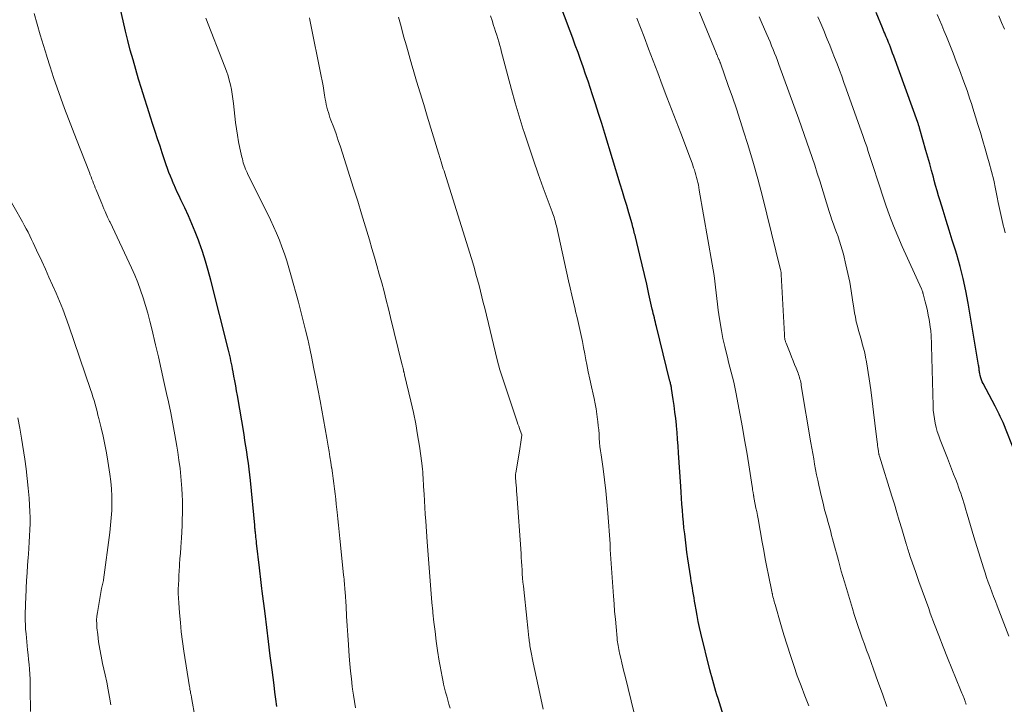
# Model space of a CAD drawing. Units: feet. Extents: x 1924992 to 1930000, y 549986 to 555010.
# Drawn here: x 1926896 to 1927013, y 550315 to 550396 of the extents above; entities that cross this region are included whole.
import ezdxf

# ---------------------------------------------------------------- set-up
doc = ezdxf.new("R2010")
doc.units = ezdxf.units.FT
doc.header["$LTSCALE"] = 100
doc.header["$MEASUREMENT"] = 0
doc.layers.add('CONTOUR INDEX', color=32, linetype='Continuous', lineweight=25)
doc.layers.add('CONTOUR INTERMEDIATE', color=40, linetype='Continuous', lineweight=15)

msp = doc.modelspace()

# ---------------------------------------------------------------- linework, layer by layer
at = {"layer": 'CONTOUR INDEX', "flags": 128}
for points, elevation in [([(1926926.49, 550314.41), (1926926.37, 550315.26), (1926926.27, 550316.1), (1926926.16, 550316.95), (1926925.93, 550318.77), (1926925.71, 550320.45), (1926925.5, 550322.13), (1926925.29, 550323.8), (1926925.08, 550325.48), (1926924.74, 550328.13), (1926924.69, 550328.48), (1926924.65, 550328.83), (1926924.61, 550329.18), (1926924.57, 550329.53), (1926924.53, 550329.88), (1926924.49, 550330.23), (1926924.45, 550330.59), (1926924.41, 550330.94), (1926924.08, 550333.87), (1926924.05, 550334.11), (1926924.02, 550334.35), (1926924, 550334.59), (1926923.97, 550334.83), (1926923.94, 550335.08), (1926923.93, 550335.19), (1926923.92, 550335.31), (1926923.91, 550335.43), (1926923.89, 550335.54), (1926923.88, 550335.66), (1926923.87, 550335.78), (1926923.86, 550335.9), (1926923.85, 550336.01), (1926923.33, 550341.33), (1926923.26, 550342.02), (1926923.18, 550342.71), (1926923.1, 550343.4), (1926923, 550344.08), (1926922.9, 550344.77), (1926922.8, 550345.45), (1926922.69, 550346.13), (1926922.58, 550346.82), (1926921.79, 550351.47), (1926921.69, 550352.05), (1926921.59, 550352.64), (1926921.48, 550353.22), (1926921.38, 550353.8), (1926921.28, 550354.32), (1926921.22, 550354.65), (1926921.15, 550354.97), (1926921.09, 550355.29), (1926921.02, 550355.62), (1926920.95, 550355.94), (1926920.87, 550356.26), (1926920.8, 550356.58), (1926920.72, 550356.9), (1926918.63, 550365.23), (1926918.32, 550366.38), (1926917.99, 550367.51), (1926917.62, 550368.64), (1926917.23, 550369.75), (1926917.13, 550370.02), (1926916.75, 550370.99), (1926916.36, 550371.95), (1926915.94, 550372.91), (1926915.5, 550373.85), (1926915.05, 550374.81), (1926914.83, 550375.27), (1926914.61, 550375.74), (1926914.4, 550376.2), (1926914.2, 550376.67), (1926914.18, 550376.71), (1926913.99, 550377.16), (1926913.8, 550377.62), (1926913.63, 550378.08), (1926913.45, 550378.54), (1926913.29, 550379), (1926913.13, 550379.46), (1926912.97, 550379.93), (1926912.82, 550380.4), (1926912.56, 550381.2), (1926912.28, 550382.07), (1926912, 550382.94), (1926911.72, 550383.81), (1926911.43, 550384.68), (1926911.07, 550385.8), (1926910.71, 550386.94), (1926910.36, 550388.07), (1926910.01, 550389.21), (1926909.66, 550390.35), (1926909.34, 550391.49), (1926909.02, 550392.64), (1926908.74, 550393.79), (1926908.46, 550394.94), (1926907.39, 550399.69)], 960), ([(1926980.26, 550311.6), (1926979.1, 550315.35), (1926978.97, 550315.78), (1926978.84, 550316.2), (1926978.72, 550316.63), (1926978.59, 550317.06), (1926978.47, 550317.49), (1926978.35, 550317.92), (1926978.24, 550318.35), (1926978.13, 550318.78), (1926977.06, 550323.13), (1926976.9, 550323.83), (1926976.74, 550324.53), (1926976.6, 550325.23), (1926976.47, 550325.93), (1926976.37, 550326.55), (1926976.3, 550326.95), (1926976.23, 550327.34), (1926976.17, 550327.74), (1926976.11, 550328.14), (1926976.04, 550328.54), (1926975.98, 550328.94), (1926975.91, 550329.34), (1926975.85, 550329.74), (1926975.73, 550330.48), (1926975.61, 550331.24), (1926975.49, 550332.01), (1926975.39, 550332.78), (1926975.29, 550333.55), (1926975.12, 550334.98), (1926975.03, 550335.69), (1926974.96, 550336.39), (1926974.9, 550337.1), (1926974.84, 550337.81), (1926974.79, 550338.52), (1926974.74, 550339.23), (1926974.69, 550339.94), (1926974.65, 550340.64), (1926974.4, 550344.64), (1926974.34, 550345.45), (1926974.28, 550346.26), (1926974.21, 550347.07), (1926974.14, 550347.88), (1926974.13, 550347.98), (1926974.05, 550348.74), (1926973.96, 550349.5), (1926973.86, 550350.27), (1926973.75, 550351.02), (1926973.55, 550352.32), (1926973.53, 550352.43), (1926973.51, 550352.54), (1926973.49, 550352.65), (1926973.46, 550352.76), (1926973.44, 550352.87), (1926973.41, 550352.98), (1926973.39, 550353.09), (1926973.36, 550353.2), (1926971.74, 550359.7), (1926971.68, 550359.96), (1926971.62, 550360.22), (1926971.56, 550360.48), (1926971.5, 550360.74), (1926971.44, 550361.01), (1926971.38, 550361.27), (1926971.32, 550361.53), (1926971.26, 550361.79), (1926970.86, 550363.58), (1926970.59, 550364.74), (1926970.32, 550365.89), (1926970.05, 550367.05), (1926969.78, 550368.2), (1926969.25, 550370.38), (1926969.2, 550370.58), (1926969.15, 550370.77), (1926969.1, 550370.97), (1926969.05, 550371.17), (1926969, 550371.36), (1926968.95, 550371.56), (1926968.9, 550371.75), (1926968.84, 550371.94), (1926968.46, 550373.26), (1926968.21, 550374.12), (1926967.96, 550374.97), (1926967.7, 550375.82), (1926967.44, 550376.67), (1926965.6, 550382.71), (1926965.23, 550383.9), (1926964.86, 550385.09), (1926964.48, 550386.27), (1926964.09, 550387.45), (1926963.89, 550388.09), (1926963.6, 550388.95), (1926963.31, 550389.81), (1926963.01, 550390.67), (1926962.71, 550391.53), (1926962.4, 550392.38), (1926962.08, 550393.24), (1926961.77, 550394.09), (1926961.45, 550394.94), (1926960.1, 550398.48)], 980), ([(1927014.56, 550344.53), (1927013.08, 550348.24), (1927012.97, 550348.49), (1927012.87, 550348.75), (1927012.75, 550348.99), (1927012.63, 550349.24), (1927012.51, 550349.48), (1927012.39, 550349.73), (1927012.26, 550349.97), (1927012.13, 550350.21), (1927010.71, 550352.89), (1927010.6, 550353.12), (1927010.5, 550353.36), (1927010.43, 550353.6), (1927010.36, 550353.85), (1927010.3, 550354.11), (1927010.28, 550354.23), (1927010.26, 550354.35), (1927010.24, 550354.47), (1927010.23, 550354.6), (1927010.22, 550354.72), (1927010.21, 550354.85), (1927010.19, 550354.97), (1927010.17, 550355.09), (1927008.93, 550362.48), (1927008.65, 550363.95), (1927008.33, 550365.41), (1927007.96, 550366.87), (1927007.55, 550368.31), (1927007.4, 550368.82), (1927007.03, 550370), (1927006.67, 550371.18), (1927006.31, 550372.36), (1927005.94, 550373.54), (1927005.57, 550374.7), (1927005.39, 550375.3), (1927005.21, 550375.9), (1927005.04, 550376.5), (1927004.88, 550377.1), (1927004.77, 550377.5), (1927004.56, 550378.3), (1927004.34, 550379.1), (1927004.12, 550379.9), (1927003.89, 550380.7), (1927003.16, 550383.25), (1927003.13, 550383.35), (1927003.1, 550383.45), (1927003.07, 550383.54), (1927003.04, 550383.64), (1927003.01, 550383.74), (1927002.98, 550383.83), (1927002.94, 550383.93), (1927002.91, 550384.02), (1927000.04, 550391.96), (1926999.91, 550392.31), (1926999.79, 550392.65), (1926999.65, 550393), (1926999.52, 550393.34), (1926999.42, 550393.58), (1926999.33, 550393.8), (1926999.25, 550394.02), (1926999.16, 550394.24), (1926999.06, 550394.45), (1926998.97, 550394.67), (1926998.88, 550394.89), (1926998.79, 550395.11), (1926998.7, 550395.32), (1926997.94, 550397.14)], 1000)]:
    msp.add_lwpolyline(points, dxfattribs=dict(at, elevation=elevation))
at = {"layer": 'CONTOUR INTERMEDIATE', "flags": 128}
for points, elevation in [([(1926999.22, 550314.41), (1926998.69, 550315.9), (1926998.16, 550317.38), (1926997.63, 550318.86), (1926997.06, 550320.42), (1926996.81, 550321.13), (1926996.55, 550321.83), (1926996.3, 550322.54), (1926996.05, 550323.24), (1926995.81, 550323.95), (1926995.57, 550324.66), (1926995.34, 550325.37), (1926995.12, 550326.09), (1926994.16, 550329.26), (1926993.97, 550329.9), (1926993.79, 550330.53), (1926993.62, 550331.17), (1926993.45, 550331.81), (1926993.34, 550332.24), (1926993.22, 550332.67), (1926993.11, 550333.09), (1926993, 550333.52), (1926992.88, 550333.95), (1926992.76, 550334.37), (1926992.64, 550334.8), (1926992.53, 550335.22), (1926992.41, 550335.65), (1926992.22, 550336.33), (1926992.01, 550337.09), (1926991.8, 550337.86), (1926991.62, 550338.63), (1926991.43, 550339.4), (1926991.12, 550340.77), (1926990.98, 550341.4), (1926990.85, 550342.03), (1926990.73, 550342.67), (1926990.61, 550343.3), (1926990.5, 550343.93), (1926990.39, 550344.57), (1926990.28, 550345.2), (1926990.17, 550345.84), (1926989.02, 550352.69), (1926988.99, 550352.88), (1926988.95, 550353.07), (1926988.91, 550353.25), (1926988.86, 550353.44), (1926988.82, 550353.62), (1926988.76, 550353.8), (1926988.7, 550353.98), (1926988.63, 550354.16), (1926988.41, 550354.72), (1926988.23, 550355.17), (1926988.05, 550355.63), (1926987.87, 550356.08), (1926987.69, 550356.54), (1926987.21, 550357.72), (1926987.18, 550357.8), (1926987.15, 550357.88), (1926987.12, 550357.97), (1926987.1, 550358.05), (1926987.07, 550358.14), (1926987.06, 550358.22), (1926987.04, 550358.31), (1926987.03, 550358.39), (1926987.02, 550358.48), (1926987.01, 550358.56), (1926987.01, 550358.65), (1926987, 550358.74), (1926986.63, 550365.92), (1926986.63, 550365.98), (1926986.62, 550366.05), (1926986.61, 550366.12), (1926986.61, 550366.19), (1926986.59, 550366.26), (1926986.58, 550366.32), (1926986.57, 550366.39), (1926986.55, 550366.46), (1926984.93, 550373.1), (1926984.4, 550375.21), (1926983.83, 550377.32), (1926983.23, 550379.42), (1926982.6, 550381.51), (1926982.18, 550382.88), (1926981.73, 550384.28), (1926981.28, 550385.67), (1926980.81, 550387.06), (1926980.32, 550388.45), (1926979.38, 550391.09), (1926979.36, 550391.15), (1926979.34, 550391.21), (1926979.32, 550391.27), (1926979.3, 550391.32), (1926979.27, 550391.38), (1926979.25, 550391.44), (1926979.22, 550391.5), (1926979.2, 550391.55), (1926979.11, 550391.76), (1926979.08, 550391.83), (1926979.05, 550391.9), (1926979.02, 550391.97), (1926978.98, 550392.04), (1926978.95, 550392.12), (1926978.92, 550392.19), (1926978.89, 550392.26), (1926978.86, 550392.33), (1926975.81, 550399.8)], 988), ([(1926917.2, 550310.53), (1926916.31, 550315.47), (1926916.3, 550315.57), (1926916.28, 550315.68), (1926916.26, 550315.78), (1926916.24, 550315.88), (1926916.21, 550315.98), (1926916.19, 550316.09), (1926916.18, 550316.19), (1926916.16, 550316.29), (1926916.15, 550316.31), (1926916.13, 550316.42), (1926916.11, 550316.53), (1926916.1, 550316.65), (1926916.08, 550316.76), (1926915.41, 550321.01), (1926915.25, 550322.14), (1926915.1, 550323.28), (1926914.99, 550324.42), (1926914.88, 550325.56), (1926914.79, 550326.76), (1926914.76, 550327.3), (1926914.74, 550327.85), (1926914.74, 550328.39), (1926914.76, 550328.94), (1926914.79, 550329.49), (1926914.82, 550330.03), (1926914.85, 550330.58), (1926914.89, 550331.12), (1926914.9, 550331.35), (1926914.94, 550332.02), (1926914.99, 550332.68), (1926915.03, 550333.34), (1926915.07, 550334), (1926915.11, 550334.48), (1926915.15, 550335.22), (1926915.19, 550335.96), (1926915.22, 550336.7), (1926915.25, 550337.43), (1926915.26, 550338.17), (1926915.25, 550338.91), (1926915.22, 550339.65), (1926915.18, 550340.39), (1926915.14, 550340.85), (1926915.05, 550341.82), (1926914.95, 550342.79), (1926914.82, 550343.75), (1926914.68, 550344.71), (1926914.56, 550345.45), (1926914.34, 550346.77), (1926914.1, 550348.1), (1926913.84, 550349.41), (1926913.57, 550350.73), (1926913.35, 550351.7), (1926913.03, 550353.16), (1926912.7, 550354.62), (1926912.36, 550356.08), (1926912.02, 550357.54), (1926911.57, 550359.42), (1926911.34, 550360.35), (1926911.1, 550361.28), (1926910.83, 550362.21), (1926910.55, 550363.13), (1926910.24, 550364.04), (1926909.91, 550364.94), (1926909.54, 550365.83), (1926909.15, 550366.7), (1926906.6, 550372.16), (1926906.55, 550372.24), (1926906.51, 550372.33), (1926906.47, 550372.42), (1926906.42, 550372.51), (1926906.34, 550372.66), (1926906.29, 550372.76), (1926906.01, 550373.41), (1926905.88, 550373.73), (1926905.75, 550374.04), (1926905.62, 550374.36), (1926905.49, 550374.67), (1926904.95, 550375.99), (1926904.84, 550376.25), (1926904.74, 550376.51), (1926904.64, 550376.76), (1926904.54, 550377.02), (1926904.44, 550377.28), (1926904.34, 550377.54), (1926904.24, 550377.8), (1926904.14, 550378.06), (1926902.6, 550382.01), (1926902.12, 550383.24), (1926901.65, 550384.46), (1926901.19, 550385.7), (1926900.73, 550386.93), (1926900.29, 550388.17), (1926899.86, 550389.41), (1926899.45, 550390.66), (1926899.06, 550391.91), (1926899.05, 550391.94), (1926898.67, 550393.21), (1926898.29, 550394.48), (1926897.93, 550395.76), (1926897.57, 550397.04)], 956), ([(1927013.33, 550370.88), (1927013.16, 550371.54), (1927013.14, 550371.63), (1927012.96, 550372.34), (1927012.8, 550373.05), (1927012.65, 550373.77), (1927012.5, 550374.49), (1927012.39, 550375.11), (1927012.18, 550376.14), (1927011.96, 550377.17), (1927011.7, 550378.19), (1927011.43, 550379.21), (1927011.24, 550379.9), (1927010.96, 550380.88), (1927010.68, 550381.86), (1927010.38, 550382.83), (1927010.08, 550383.81), (1927009.8, 550384.71), (1927009.63, 550385.23), (1927009.47, 550385.75), (1927009.3, 550386.28), (1927009.13, 550386.8), (1927008.96, 550387.32), (1927008.78, 550387.84), (1927008.6, 550388.36), (1927008.41, 550388.87), (1927007.88, 550390.31), (1927007.5, 550391.31), (1927007.12, 550392.31), (1927006.72, 550393.31), (1927006.32, 550394.3), (1927006.03, 550395.02), (1927005.77, 550395.65), (1927005.51, 550396.29), (1927005.24, 550396.92)], 1004), ([(1926935.88, 550314.25), (1926935.74, 550314.99), (1926935.63, 550315.73), (1926935.53, 550316.47), (1926935.49, 550316.79), (1926935.38, 550317.69), (1926935.28, 550318.59), (1926935.2, 550319.5), (1926935.13, 550320.4), (1926935.04, 550321.76), (1926934.96, 550322.9), (1926934.89, 550324.03), (1926934.81, 550325.17), (1926934.74, 550326.31), (1926934.62, 550328.08), (1926934.6, 550328.33), (1926934.58, 550328.58), (1926934.56, 550328.83), (1926934.54, 550329.08), (1926934.52, 550329.33), (1926934.5, 550329.58), (1926934.47, 550329.83), (1926934.45, 550330.08), (1926934.01, 550334.44), (1926933.93, 550335.22), (1926933.85, 550336), (1926933.77, 550336.79), (1926933.69, 550337.57), (1926933.65, 550337.9), (1926933.58, 550338.52), (1926933.51, 550339.13), (1926933.44, 550339.74), (1926933.37, 550340.36), (1926933.29, 550340.97), (1926933.21, 550341.58), (1926933.12, 550342.2), (1926933.03, 550342.81), (1926933.02, 550342.87), (1926932.92, 550343.51), (1926932.82, 550344.16), (1926932.71, 550344.8), (1926932.61, 550345.44), (1926932.44, 550346.39), (1926932.25, 550347.5), (1926932.05, 550348.61), (1926931.84, 550349.73), (1926931.64, 550350.84), (1926931.09, 550353.72), (1926930.88, 550354.84), (1926930.65, 550355.95), (1926930.42, 550357.07), (1926930.17, 550358.18), (1926929.91, 550359.28), (1926929.64, 550360.39), (1926929.36, 550361.49), (1926929.07, 550362.59), (1926928.17, 550365.86), (1926927.93, 550366.71), (1926927.67, 550367.54), (1926927.39, 550368.37), (1926927.1, 550369.2), (1926926.79, 550370.02), (1926926.45, 550370.83), (1926926.1, 550371.63), (1926925.72, 550372.42), (1926923, 550377.95), (1926922.96, 550378.05), (1926922.92, 550378.14), (1926922.87, 550378.23), (1926922.83, 550378.32), (1926922.75, 550378.48), (1926922.71, 550378.58), (1926922.56, 550379.03), (1926922.49, 550379.24), (1926922.43, 550379.46), (1926922.38, 550379.68), (1926922.32, 550379.9), (1926922.09, 550380.98), (1926921.93, 550381.74), (1926921.8, 550382.51), (1926921.68, 550383.28), (1926921.58, 550384.05), (1926921.33, 550386.3), (1926921.26, 550386.86), (1926921.17, 550387.41), (1926921.07, 550387.97), (1926920.96, 550388.52), (1926920.82, 550389.06), (1926920.67, 550389.6), (1926920.49, 550390.14), (1926920.3, 550390.67), (1926918.04, 550396.46)], 964), ([(1926947.15, 550314.19), (1926947.01, 550314.67), (1926946.87, 550315.14), (1926946.74, 550315.62), (1926946.61, 550316.1), (1926946.49, 550316.58), (1926946.38, 550317.06), (1926946.32, 550317.33), (1926946.19, 550317.95), (1926946.07, 550318.57), (1926945.96, 550319.19), (1926945.85, 550319.81), (1926945.66, 550321.08), (1926945.5, 550322.2), (1926945.35, 550323.32), (1926945.22, 550324.44), (1926945.1, 550325.57), (1926945.08, 550325.76), (1926944.98, 550326.79), (1926944.89, 550327.82), (1926944.8, 550328.85), (1926944.72, 550329.89), (1926944.64, 550330.92), (1926944.57, 550331.95), (1926944.49, 550332.99), (1926944.42, 550334.02), (1926944.24, 550336.5), (1926944.18, 550337.31), (1926944.13, 550338.11), (1926944.08, 550338.91), (1926944.04, 550339.72), (1926943.99, 550340.63), (1926943.97, 550340.97), (1926943.95, 550341.32), (1926943.93, 550341.67), (1926943.91, 550342.02), (1926943.89, 550342.36), (1926943.86, 550342.71), (1926943.82, 550343.06), (1926943.78, 550343.4), (1926943.49, 550345.42), (1926943.28, 550346.77), (1926943.05, 550348.12), (1926942.78, 550349.46), (1926942.48, 550350.79), (1926941.73, 550353.95), (1926941.73, 550353.98), (1926941.72, 550354), (1926941.71, 550354.02), (1926941.71, 550354.05), (1926941.68, 550354.14), (1926941.67, 550354.17), (1926941.67, 550354.19), (1926941.66, 550354.21), (1926941.65, 550354.24), (1926941.64, 550354.29), (1926941.63, 550354.35), (1926941.61, 550354.4), (1926941.6, 550354.45), (1926941.59, 550354.51), (1926941.54, 550354.69), (1926941.51, 550354.84), (1926941.47, 550354.98), (1926941.44, 550355.13), (1926941.4, 550355.27), (1926940.06, 550360.79), (1926939.8, 550361.83), (1926939.54, 550362.86), (1926939.27, 550363.89), (1926938.99, 550364.91), (1926938.71, 550365.94), (1926938.42, 550366.96), (1926938.13, 550367.98), (1926937.83, 550369.01), (1926937.53, 550370.05), (1926937.07, 550371.59), (1926936.6, 550373.13), (1926936.13, 550374.67), (1926935.65, 550376.2), (1926934.33, 550380.37), (1926934.08, 550381.13), (1926933.82, 550381.9), (1926933.55, 550382.66), (1926933.27, 550383.42), (1926932.93, 550384.32), (1926932.82, 550384.63), (1926932.72, 550384.93), (1926932.63, 550385.24), (1926932.54, 550385.55), (1926932.46, 550385.87), (1926932.39, 550386.18), (1926932.33, 550386.5), (1926932.27, 550386.81), (1926932.19, 550387.3), (1926932.1, 550387.86), (1926932, 550388.42), (1926931.9, 550388.98), (1926931.79, 550389.54), (1926930.48, 550396.07), (1926930.44, 550396.29), (1926930.39, 550396.5)], 968), ([(1926958.25, 550314.09), (1926957.85, 550315.95), (1926957.65, 550316.86), (1926957.45, 550317.78), (1926957.26, 550318.69), (1926957.07, 550319.6), (1926956.77, 550321.04), (1926956.73, 550321.23), (1926956.7, 550321.43), (1926956.67, 550321.62), (1926956.64, 550321.82), (1926956.61, 550322.01), (1926956.59, 550322.21), (1926956.57, 550322.4), (1926956.54, 550322.6), (1926956.5, 550322.98), (1926956.46, 550323.37), (1926956.42, 550323.76), (1926956.37, 550324.15), (1926956.33, 550324.54), (1926955.89, 550328.73), (1926955.84, 550329.22), (1926955.8, 550329.71), (1926955.76, 550330.2), (1926955.73, 550330.69), (1926955.7, 550331.18), (1926955.67, 550331.67), (1926955.64, 550332.16), (1926955.61, 550332.65), (1926955.1, 550339.71), (1926955.08, 550340.07), (1926955.05, 550340.43), (1926955.02, 550340.79), (1926954.99, 550341.15), (1926954.95, 550341.76), (1926954.94, 550341.81), (1926954.94, 550341.87), (1926954.94, 550341.92), (1926954.94, 550341.98), (1926954.95, 550342.04), (1926954.95, 550342.09), (1926954.96, 550342.15), (1926954.97, 550342.21), (1926955.46, 550345.11), (1926955.5, 550345.38), (1926955.55, 550345.65), (1926955.59, 550345.92), (1926955.63, 550346.19), (1926955.72, 550346.73), (1926955.71, 550346.79), (1926955.52, 550347.3), (1926955.42, 550347.55), (1926955.33, 550347.81), (1926955.24, 550348.06), (1926955.15, 550348.32), (1926953.46, 550353.35), (1926953.27, 550353.94), (1926953.08, 550354.54), (1926952.92, 550355.14), (1926952.76, 550355.75), (1926951.28, 550361.88), (1926951.11, 550362.56), (1926950.94, 550363.24), (1926950.77, 550363.92), (1926950.6, 550364.6), (1926950.42, 550365.28), (1926950.23, 550365.96), (1926950.04, 550366.63), (1926949.84, 550367.3), (1926946.51, 550377.98), (1926946.43, 550378.25), (1926946.34, 550378.52), (1926946.26, 550378.79), (1926946.17, 550379.06), (1926946.09, 550379.34), (1926946.05, 550379.47), (1926946.01, 550379.6), (1926945.97, 550379.73), (1926945.93, 550379.86), (1926945.89, 550379.99), (1926945.85, 550380.13), (1926945.81, 550380.26), (1926945.76, 550380.39), (1926944.43, 550384.78), (1926944, 550386.18), (1926943.58, 550387.57), (1926943.16, 550388.97), (1926942.75, 550390.36), (1926942.59, 550390.87), (1926942.26, 550392.02), (1926941.93, 550393.16), (1926941.61, 550394.31), (1926941.3, 550395.46), (1926940.99, 550396.61)], 972), ([(1926969.8, 550310.67), (1926968.01, 550318.03), (1926967.88, 550318.56), (1926967.75, 550319.08), (1926967.63, 550319.61), (1926967.5, 550320.14), (1926967.36, 550320.75), (1926967.31, 550320.98), (1926967.26, 550321.2), (1926967.22, 550321.42), (1926967.18, 550321.65), (1926967.14, 550321.87), (1926967.11, 550322.1), (1926967.08, 550322.32), (1926967.06, 550322.55), (1926966.93, 550323.91), (1926966.85, 550324.82), (1926966.77, 550325.73), (1926966.7, 550326.64), (1926966.63, 550327.55), (1926966.22, 550333.13), (1926966.22, 550333.15), (1926966.22, 550333.17), (1926966.22, 550333.19), (1926966.22, 550333.21), (1926966.22, 550333.29), (1926966.22, 550333.3), (1926966.22, 550333.32), (1926966.22, 550333.34), (1926966.22, 550333.36), (1926966.22, 550333.48), (1926966.22, 550333.55), (1926966.22, 550333.63), (1926966.22, 550333.71), (1926966.22, 550333.78), (1926965.95, 550337.45), (1926965.84, 550338.78), (1926965.71, 550340.11), (1926965.56, 550341.43), (1926965.38, 550342.75), (1926965.15, 550344.39), (1926965.08, 550344.89), (1926965.02, 550345.38), (1926964.98, 550345.88), (1926964.94, 550346.38), (1926964.91, 550346.88), (1926964.87, 550347.38), (1926964.82, 550347.87), (1926964.77, 550348.37), (1926964.74, 550348.63), (1926964.66, 550349.26), (1926964.56, 550349.88), (1926964.44, 550350.5), (1926964.31, 550351.12), (1926964.19, 550351.65), (1926963.99, 550352.53), (1926963.8, 550353.41), (1926963.62, 550354.3), (1926963.45, 550355.19), (1926963.34, 550355.74), (1926963.21, 550356.46), (1926963.06, 550357.19), (1926962.92, 550357.91), (1926962.77, 550358.63), (1926962.61, 550359.35), (1926962.45, 550360.07), (1926962.28, 550360.78), (1926962.11, 550361.5), (1926962.05, 550361.76), (1926961.85, 550362.61), (1926961.65, 550363.45), (1926961.46, 550364.3), (1926961.27, 550365.15), (1926959.82, 550371.69), (1926959.77, 550371.9), (1926959.72, 550372.1), (1926959.66, 550372.31), (1926959.6, 550372.51), (1926959.54, 550372.73), (1926959.47, 550372.94), (1926959.4, 550373.15), (1926959.32, 550373.36), (1926958.26, 550376.24), (1926957.66, 550377.9), (1926957.08, 550379.55), (1926956.52, 550381.22), (1926955.98, 550382.89), (1926955.88, 550383.19), (1926955.39, 550384.79), (1926954.92, 550386.38), (1926954.46, 550387.98), (1926954.03, 550389.59), (1926953.4, 550391.98), (1926953.29, 550392.4), (1926953.18, 550392.81), (1926953.06, 550393.22), (1926952.95, 550393.64), (1926952.83, 550394.05), (1926952.71, 550394.46), (1926952.58, 550394.87), (1926952.45, 550395.28), (1926952.34, 550395.61), (1926952.15, 550396.18), (1926951.96, 550396.75)], 976), ([(1926989.94, 550314.47), (1926989.45, 550315.66), (1926988.99, 550316.85), (1926988.55, 550318.06), (1926988.12, 550319.27), (1926987.72, 550320.49), (1926987.33, 550321.71), (1926986.96, 550322.93), (1926986.59, 550324.16), (1926985.89, 550326.56), (1926985.84, 550326.74), (1926985.79, 550326.92), (1926985.74, 550327.1), (1926985.69, 550327.28), (1926985.64, 550327.49), (1926985.62, 550327.57), (1926985.6, 550327.65), (1926985.58, 550327.73), (1926985.57, 550327.81), (1926985.55, 550327.88), (1926985.53, 550327.96), (1926985.52, 550328.04), (1926985.5, 550328.12), (1926985.12, 550330.04), (1926984.92, 550331.02), (1926984.73, 550332.01), (1926984.55, 550332.99), (1926984.37, 550333.98), (1926983.87, 550336.76), (1926983.79, 550337.19), (1926983.71, 550337.63), (1926983.62, 550338.06), (1926983.54, 550338.49), (1926983.38, 550339.32), (1926983.38, 550339.34), (1926983.37, 550339.36), (1926983.37, 550339.38), (1926983.36, 550339.41), (1926983.35, 550339.49), (1926983.34, 550339.52), (1926983.34, 550339.54), (1926983.34, 550339.56), (1926983.33, 550339.58), (1926983.28, 550339.9), (1926983.25, 550340.08), (1926983.22, 550340.25), (1926983.19, 550340.43), (1926983.17, 550340.61), (1926982.75, 550343.22), (1926982.51, 550344.71), (1926982.26, 550346.19), (1926982, 550347.67), (1926981.73, 550349.15), (1926981.21, 550351.88), (1926981.09, 550352.48), (1926980.96, 550353.08), (1926980.82, 550353.68), (1926980.67, 550354.27), (1926980.51, 550354.87), (1926980.36, 550355.46), (1926980.21, 550356.05), (1926980.06, 550356.65), (1926979.9, 550357.33), (1926979.68, 550358.27), (1926979.49, 550359.21), (1926979.34, 550360.16), (1926979.2, 550361.12), (1926979.13, 550361.66), (1926979.05, 550362.35), (1926978.97, 550363.04), (1926978.88, 550363.72), (1926978.8, 550364.41), (1926978.72, 550365.1), (1926978.62, 550365.78), (1926978.52, 550366.47), (1926978.4, 550367.15), (1926976.86, 550375.97), (1926976.81, 550376.28), (1926976.75, 550376.58), (1926976.68, 550376.88), (1926976.61, 550377.18), (1926976.53, 550377.48), (1926976.45, 550377.78), (1926976.36, 550378.08), (1926976.27, 550378.37), (1926976.18, 550378.63), (1926976.04, 550379.06), (1926975.89, 550379.48), (1926975.73, 550379.9), (1926975.58, 550380.32), (1926974.64, 550382.76), (1926974.09, 550384.2), (1926973.54, 550385.63), (1926973, 550387.07), (1926972.45, 550388.51), (1926971.91, 550389.94), (1926971.36, 550391.38), (1926970.82, 550392.81), (1926970.27, 550394.25), (1926969.43, 550396.48)], 984), ([(1927008.69, 550314.63), (1927008.66, 550314.72), (1927008.64, 550314.8), (1927008.61, 550314.88), (1927008.58, 550314.97), (1927008.56, 550315.02), (1927008.53, 550315.13), (1927008.49, 550315.24), (1927008.44, 550315.34), (1927008.4, 550315.45), (1927008.33, 550315.62), (1927008.26, 550315.81), (1927008.18, 550316), (1927008.1, 550316.19), (1927008.02, 550316.38), (1927006.47, 550320.19), (1927005.93, 550321.52), (1927005.41, 550322.85), (1927004.9, 550324.19), (1927004.4, 550325.54), (1927004.21, 550326.08), (1927003.82, 550327.15), (1927003.43, 550328.23), (1927003.05, 550329.31), (1927002.67, 550330.39), (1927002.04, 550332.18), (1927001.98, 550332.37), (1927001.92, 550332.55), (1927001.85, 550332.74), (1927001.79, 550332.93), (1927001.73, 550333.15), (1927001.7, 550333.23), (1927001.67, 550333.31), (1927001.65, 550333.4), (1927001.63, 550333.48), (1927001.6, 550333.56), (1927001.58, 550333.65), (1927001.55, 550333.73), (1927001.53, 550333.81), (1927001, 550335.6), (1927000.71, 550336.57), (1927000.42, 550337.54), (1927000.12, 550338.51), (1926999.82, 550339.49), (1926998.34, 550344.24), (1926998.32, 550344.31), (1926998.3, 550344.39), (1926998.28, 550344.46), (1926998.26, 550344.53), (1926998.25, 550344.6), (1926998.23, 550344.67), (1926998.22, 550344.75), (1926998.21, 550344.82), (1926998.17, 550345.09), (1926998.14, 550345.29), (1926998.11, 550345.5), (1926998.09, 550345.71), (1926998.06, 550345.91), (1926997.81, 550348.16), (1926997.65, 550349.5), (1926997.48, 550350.83), (1926997.3, 550352.16), (1926997.1, 550353.48), (1926996.79, 550355.49), (1926996.69, 550356.03), (1926996.58, 550356.57), (1926996.45, 550357.11), (1926996.3, 550357.64), (1926996.3, 550357.66), (1926996.15, 550358.18), (1926996, 550358.7), (1926995.85, 550359.23), (1926995.71, 550359.75), (1926995.58, 550360.28), (1926995.47, 550360.81), (1926995.37, 550361.34), (1926995.29, 550361.88), (1926995.14, 550362.9), (1926994.98, 550363.94), (1926994.8, 550364.99), (1926994.58, 550366.02), (1926994.35, 550367.05), (1926994.04, 550368.33), (1926993.9, 550368.85), (1926993.75, 550369.37), (1926993.58, 550369.89), (1926993.4, 550370.4), (1926993.4, 550370.42), (1926993.22, 550370.92), (1926993.04, 550371.42), (1926992.86, 550371.92), (1926992.68, 550372.43), (1926992.51, 550372.93), (1926992.34, 550373.43), (1926992.18, 550373.94), (1926992.02, 550374.45), (1926991.22, 550377.08), (1926990.93, 550378), (1926990.63, 550378.93), (1926990.33, 550379.85), (1926990.02, 550380.77), (1926989.7, 550381.68), (1926989.38, 550382.6), (1926989.05, 550383.51), (1926988.72, 550384.43), (1926986.35, 550390.96), (1926986.18, 550391.41), (1926986.01, 550391.86), (1926985.84, 550392.3), (1926985.66, 550392.75), (1926985.48, 550393.19), (1926985.3, 550393.63), (1926985.11, 550394.07), (1926984.92, 550394.51), (1926984.24, 550396.07), (1926984, 550396.62)], 992), ([(1927013.77, 550322.79), (1927013.18, 550324.34), (1927012.39, 550326.38), (1927012.17, 550326.94), (1927011.95, 550327.51), (1927011.74, 550328.08), (1927011.53, 550328.64), (1927011.32, 550329.21), (1927011.12, 550329.78), (1927010.93, 550330.35), (1927010.75, 550330.93), (1927009.61, 550334.63), (1927009.4, 550335.3), (1927009.2, 550335.98), (1927008.99, 550336.66), (1927008.8, 550337.34), (1927008.62, 550337.95), (1927008.51, 550338.33), (1927008.4, 550338.7), (1927008.28, 550339.08), (1927008.16, 550339.45), (1927008.03, 550339.82), (1927007.9, 550340.19), (1927007.77, 550340.56), (1927007.64, 550340.93), (1927007.43, 550341.47), (1927007.19, 550342.11), (1927006.95, 550342.74), (1927006.71, 550343.38), (1927006.46, 550344.01), (1927005.59, 550346.19), (1927005.41, 550346.68), (1927005.24, 550347.18), (1927005.11, 550347.68), (1927004.98, 550348.19), (1927004.89, 550348.7), (1927004.81, 550349.21), (1927004.76, 550349.73), (1927004.73, 550350.25), (1927004.49, 550358.84), (1927004.48, 550358.98), (1927004.47, 550359.12), (1927004.46, 550359.25), (1927004.44, 550359.39), (1927004.26, 550360.55), (1927004.16, 550361.07), (1927004.06, 550361.59), (1927003.94, 550362.11), (1927003.81, 550362.63), (1927003.54, 550363.61), (1927003.54, 550363.63), (1927003.53, 550363.65), (1927003.53, 550363.68), (1927003.52, 550363.7), (1927003.5, 550363.8), (1927003.49, 550363.82), (1927003.49, 550363.85), (1927003.48, 550363.87), (1927003.47, 550363.89), (1927003.45, 550363.96), (1927003.43, 550364.01), (1927003.41, 550364.07), (1927003.39, 550364.12), (1927003.36, 550364.18), (1927001.05, 550369.24), (1927000.52, 550370.46), (1927000.02, 550371.69), (1926999.55, 550372.93), (1926999.11, 550374.19), (1926997.98, 550377.57), (1926997.78, 550378.17), (1926997.59, 550378.77), (1926997.39, 550379.37), (1926997.2, 550379.97), (1926997.01, 550380.57), (1926996.82, 550381.17), (1926996.61, 550381.77), (1926996.41, 550382.36), (1926994.38, 550388.04), (1926994.11, 550388.79), (1926993.84, 550389.54), (1926993.56, 550390.28), (1926993.29, 550391.03), (1926993, 550391.77), (1926992.71, 550392.51), (1926992.42, 550393.25), (1926992.12, 550393.98), (1926992.04, 550394.17), (1926991.7, 550395), (1926991.36, 550395.83), (1926991.01, 550396.65)], 996), ([(1927013.24, 550395.15), (1927012.9, 550395.94), (1927012.56, 550396.73)], 1008), ([(1926906.68, 550314.59), (1926906.54, 550315.49), (1926906.39, 550316.39), (1926906.21, 550317.28), (1926906.02, 550318.16), (1926905.72, 550319.52), (1926905.54, 550320.38), (1926905.38, 550321.24), (1926905.24, 550322.1), (1926905.13, 550322.97), (1926905.04, 550323.78), (1926905.01, 550324.24), (1926905, 550324.7), (1926905.03, 550325.16), (1926905.09, 550325.62), (1926905.59, 550328.48), (1926905.62, 550328.64), (1926905.65, 550328.79), (1926905.69, 550328.95), (1926905.73, 550329.11), (1926905.83, 550329.41), (1926905.84, 550329.48), (1926906.57, 550335.16), (1926906.67, 550336.02), (1926906.75, 550336.88), (1926906.8, 550337.75), (1926906.83, 550338.62), (1926906.83, 550339.49), (1926906.79, 550340.35), (1926906.71, 550341.22), (1926906.59, 550342.08), (1926906.34, 550343.66), (1926906.17, 550344.65), (1926905.98, 550345.65), (1926905.77, 550346.64), (1926905.54, 550347.62), (1926905.27, 550348.72), (1926905.16, 550349.15), (1926905.05, 550349.59), (1926904.94, 550350.02), (1926904.82, 550350.46), (1926904.7, 550350.89), (1926904.57, 550351.32), (1926904.43, 550351.75), (1926904.29, 550352.18), (1926901.7, 550359.8), (1926901.35, 550360.78), (1926900.98, 550361.76), (1926900.59, 550362.73), (1926900.17, 550363.69), (1926899.75, 550364.64), (1926899.32, 550365.59), (1926898.89, 550366.54), (1926898.45, 550367.5), (1926897.85, 550368.82), (1926897.65, 550369.24), (1926897.45, 550369.67), (1926897.24, 550370.09), (1926897.03, 550370.52), (1926896.82, 550370.94), (1926896.6, 550371.35), (1926896.37, 550371.77), (1926896.15, 550372.18), (1926894.17, 550375.67)], 952), ([(1926897.1, 550313.78), (1926897.08, 550316.51), (1926897.07, 550317.09), (1926897.06, 550317.67), (1926897.03, 550318.25), (1926896.99, 550318.83), (1926896.94, 550319.41), (1926896.89, 550319.98), (1926896.84, 550320.56), (1926896.78, 550321.14), (1926896.59, 550323.08), (1926896.54, 550323.6), (1926896.51, 550324.12), (1926896.49, 550324.64), (1926896.49, 550325.17), (1926896.49, 550325.69), (1926896.51, 550326.21), (1926896.52, 550326.74), (1926896.55, 550327.26), (1926896.61, 550328.49), (1926896.66, 550329.41), (1926896.71, 550330.33), (1926896.77, 550331.25), (1926896.83, 550332.17), (1926896.86, 550332.55), (1926896.91, 550333.28), (1926896.96, 550334.01), (1926897, 550334.74), (1926897.04, 550335.47), (1926897.06, 550336.2), (1926897.07, 550336.93), (1926897.04, 550337.66), (1926897.01, 550338.39), (1926896.95, 550339.25), (1926896.85, 550340.41), (1926896.74, 550341.57), (1926896.6, 550342.73), (1926896.44, 550343.88), (1926896.06, 550346.38), (1926895.85, 550347.6), (1926895.6, 550348.82)], 948)]:
    msp.add_lwpolyline(points, dxfattribs=dict(at, elevation=elevation))

doc.saveas('drawing.dxf')
